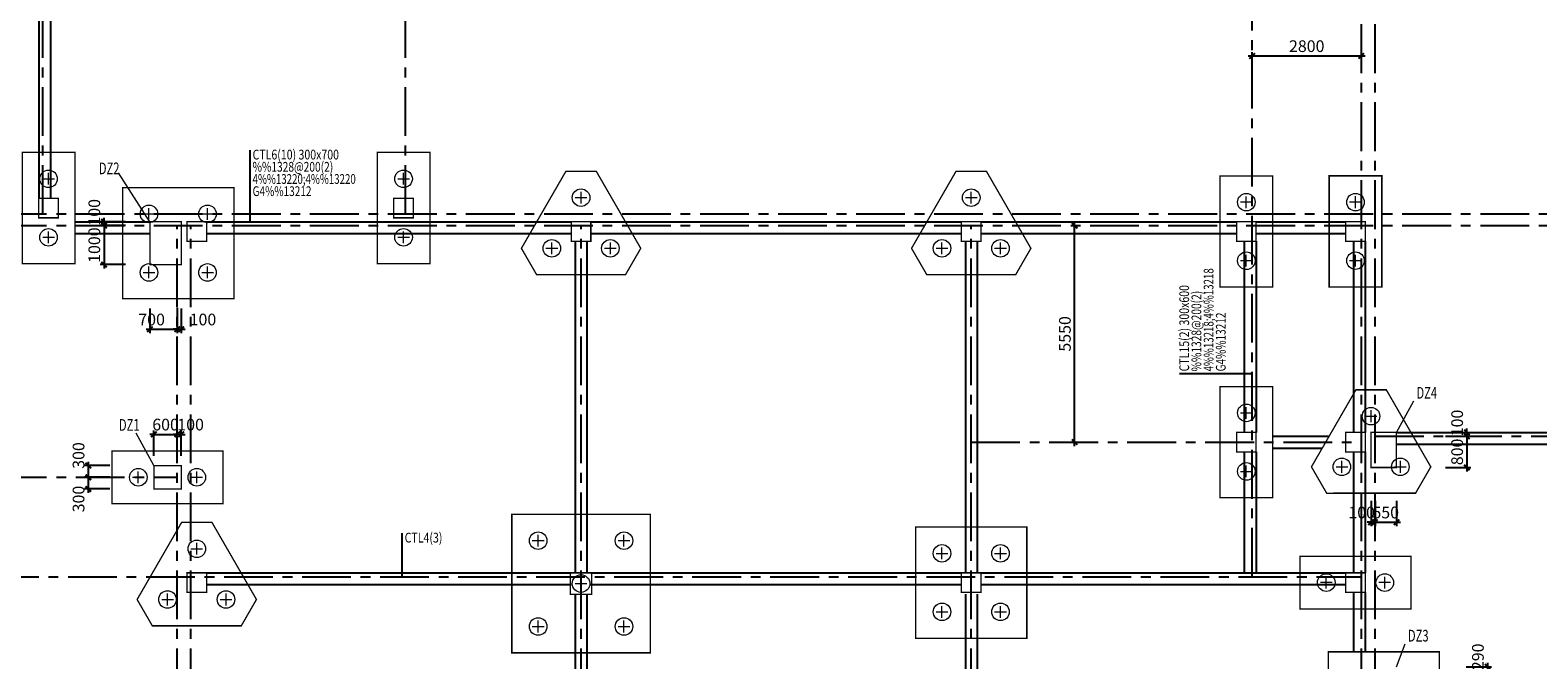
# Model space of a CAD drawing. Extents: x -1056233 to 41313996, y -8255797 to 206849.
# Drawn here: x -947866 to -909221, y -130115 to -113974 of the extents above; entities that cross this region are included whole.
import ezdxf

# ---------------------------------------------------------------- set-up
doc = ezdxf.new("R2010")
doc.units = 0
doc.header["$LTSCALE"] = 1000
doc.header["$MEASUREMENT"] = 0
doc.linetypes.add('CENTER', pattern=[2, 1.25, -0.25, 0.25, -0.25])
doc.layers.get('0').update_dxf_attribs({"linetype": 'CONTINUOUS'})
doc.layers.get('Defpoints').update_dxf_attribs({"linetype": 'CONTINUOUS'})
doc.layers.add('1506', color=2, linetype='CONTINUOUS', lineweight=18)
doc.layers.add('1507', color=6, linetype='CONTINUOUS', lineweight=18)
for name, color, linetype in [('AXIS', 253, 'CENTER'), ('BASE_DE_TEXT', 7, 'CONTINUOUS'), ('BEAM_CON', 4, 'CONTINUOUS'), ('COLU', 7, 'CONTINUOUS'), ('COLU_DIM', 3, 'CONTINUOUS'), ('DIM', 3, 'CONTINUOUS'), ('S_BEAMDIMMASS', 2, 'CONTINUOUS')]:
    doc.layers.add(name, color=color, linetype=linetype)
doc.styles.add('TSSD_Dimension', font='Tssdeng.shx', dxfattribs={"width": 0.7, "bigfont": 'hztxt.shx'})
doc.styles.add('TSSD_Rein', font='Tssdeng.shx', dxfattribs={"width": 0.7, "bigfont": 'hztxt.shx'})
doc.dimstyles.new('TSSD_100_100$0', dxfattribs={"dimtxt": 300, "dimasz": 100, "dimexe": 100, "dimexo": 250, "dimgap": 100, "dimtad": 1, "dimdec": 0, "dimzin": 0, "dimdsep": 46, "dimtxsty": 'TSSD_Dimension', "dimblk": 'ARCHTICK', "dimcen": 0, "dimdle": 100, "dimclrt": 7, "dimadec": 0, "dimazin": 0, "dimtfac": 1, "dimtdec": 0, "dimtix": 1, "dimtmove": 2, "dimatfit": 3, "dimldrblk": 'ARCHTICK', "dimfxl": 1, "dimtolj": 1, "dimtzin": 0, "dimarcsym": 0})

# ---------------------------------------------------------------- blocks, each defined once
blk = doc.blocks.new('_ArchTick')
at = {"color": 0, "linetype": 'ByBlock'}
blk.add_lwpolyline([(-0.71, -0.71, 0.5, 0.5, 0), (0.71, 0.71, 0.5, 0.5, 0)], format="xyseb", dxfattribs=at)
blk = doc.blocks.new('*D5141')
at = {"layer": 'Defpoints', "color": 0, "transparency": 16777216}
for p in [(-913745, -114635), (-916545, -115037), (-913745, -115037)]:
    blk.add_point(p, dxfattribs=at)
at = {"layer": 'DIM', "color": 0, "lineweight": -2, "transparency": 16777216}
for p, q in [((-916645, -114635), (-913645, -114635)), ((-916545, -114787), (-916545, -114535)), ((-913745, -114787), (-913745, -114535))]:
    blk.add_line(p, q, dxfattribs=at)
at = {"layer": 'DIM', "color": 0, "lineweight": -2, "transparency": 16777216, "xscale": 100, "yscale": 100, "zscale": 100, "rotation": 180}
blk.add_blockref('_ArchTick', (-916545, -114635), dxfattribs=at)
at = {"layer": 'DIM', "color": 0, "lineweight": -2, "transparency": 16777216, "xscale": 100, "yscale": 100, "zscale": 100}
blk.add_blockref('_ArchTick', (-913745, -114635), dxfattribs=at)
at = {"layer": 'DIM', "color": 7, "transparency": 16777216, "insert": (-915145, -114385), "char_height": 300, "attachment_point": 5, "style": 'TSSD_Dimension'}
blk.add_mtext('\\A1;2800', dxfattribs=at)
blk = doc.blocks.new('*D5142')
at = {"layer": 'Defpoints', "color": 0, "transparency": 16777216}
for p in [(-921318, -118985), (-921094, -118985), (-921318, -124534)]:
    blk.add_point(p, dxfattribs=at)
at = {"layer": 'DIM', "color": 0, "lineweight": -2, "transparency": 16777216}
for p, q in [((-921094, -124634), (-921094, -118885)), ((-921068, -118985), (-920994, -118985)), ((-921068, -124534), (-920994, -124534))]:
    blk.add_line(p, q, dxfattribs=at)
at = {"layer": 'DIM', "color": 0, "lineweight": -2, "transparency": 16777216, "xscale": 100, "yscale": 100, "zscale": 100}
for p, rotation in [((-921094, -118985), 90), ((-921094, -124534), 270)]:
    blk.add_blockref('_ArchTick', p, dxfattribs=dict(at, rotation=rotation))
at = {"layer": 'DIM', "color": 7, "transparency": 16777216, "insert": (-921344, -121760), "char_height": 300, "attachment_point": 5, "rotation": 90, "style": 'TSSD_Dimension'}
blk.add_mtext('\\A1;5550', dxfattribs=at)
blk = doc.blocks.new('*D5254')
at = {"layer": 'COLU_DIM', "color": 0, "lineweight": -2, "transparency": 16777216}
for p, q in [((-913495, -126038), (-913495, -126688)), ((-913395, -126038), (-913395, -126688)), ((-913495, -126588), (-913595, -126588)), ((-913495, -126588), (-913395, -126588)), ((-913395, -126588), (-913295, -126588))]:
    blk.add_line(p, q, dxfattribs=at)
at = {"layer": 'Defpoints', "color": 0, "transparency": 16777216}
for p in [(-913495, -125788), (-913395, -125788), (-913395, -126588)]:
    blk.add_point(p, dxfattribs=at)
at = {"layer": 'COLU_DIM', "color": 0, "lineweight": -2, "transparency": 16777216, "xscale": 100, "yscale": 100, "zscale": 100}
blk.add_blockref('_ArchTick', (-913495, -126588), dxfattribs=at)
at = {"layer": 'COLU_DIM', "color": 0, "lineweight": -2, "transparency": 16777216, "xscale": 100, "yscale": 100, "zscale": 100, "rotation": 180}
blk.add_blockref('_ArchTick', (-913395, -126588), dxfattribs=at)
at = {"layer": 'COLU_DIM', "color": 7, "transparency": 16777216, "insert": (-913737, -126338), "char_height": 300, "attachment_point": 5, "style": 'TSSD_Dimension'}
blk.add_mtext('\\A1;100', dxfattribs=at)
blk = doc.blocks.new('*D5255')
at = {"layer": 'COLU_DIM', "color": 0, "lineweight": -2, "transparency": 16777216}
for p, q in [((-913395, -126038), (-913395, -126688)), ((-912845, -126038), (-912845, -126688)), ((-913395, -126588), (-913495, -126588)), ((-913395, -126588), (-912845, -126588)), ((-912845, -126588), (-912745, -126588))]:
    blk.add_line(p, q, dxfattribs=at)
at = {"layer": 'Defpoints', "color": 0, "transparency": 16777216}
for p in [(-913395, -125788), (-912845, -125788), (-912845, -126588)]:
    blk.add_point(p, dxfattribs=at)
at = {"layer": 'COLU_DIM', "color": 0, "lineweight": -2, "transparency": 16777216, "xscale": 100, "yscale": 100, "zscale": 100}
blk.add_blockref('_ArchTick', (-913395, -126588), dxfattribs=at)
at = {"layer": 'COLU_DIM', "color": 0, "lineweight": -2, "transparency": 16777216, "xscale": 100, "yscale": 100, "zscale": 100, "rotation": 180}
blk.add_blockref('_ArchTick', (-912845, -126588), dxfattribs=at)
at = {"layer": 'COLU_DIM', "color": 7, "transparency": 16777216, "insert": (-913120, -126338), "char_height": 300, "attachment_point": 5, "style": 'TSSD_Dimension'}
blk.add_mtext('\\A1;550', dxfattribs=at)
blk = doc.blocks.new('*D5256')
at = {"layer": 'COLU_DIM', "color": 0, "lineweight": -2, "transparency": 16777216}
for p, q in [((-911590, -124285), (-910940, -124285)), ((-911590, -124385), (-910940, -124385)), ((-911040, -124285), (-911040, -124185)), ((-911040, -124285), (-911040, -124385)), ((-911040, -124385), (-911040, -124485))]:
    blk.add_line(p, q, dxfattribs=at)
at = {"layer": 'Defpoints', "color": 0, "transparency": 16777216}
for p in [(-911840, -124285), (-911840, -124385), (-911040, -124385)]:
    blk.add_point(p, dxfattribs=at)
at = {"layer": 'COLU_DIM', "color": 0, "lineweight": -2, "transparency": 16777216, "xscale": 100, "yscale": 100, "zscale": 100}
for p, rotation in [((-911040, -124285), 270), ((-911040, -124385), 90)]:
    blk.add_blockref('_ArchTick', p, dxfattribs=dict(at, rotation=rotation))
at = {"layer": 'COLU_DIM', "color": 7, "transparency": 16777216, "insert": (-911290, -124043), "char_height": 300, "attachment_point": 5, "rotation": 90, "style": 'TSSD_Dimension'}
blk.add_mtext('\\A1;100', dxfattribs=at)
blk = doc.blocks.new('*D5257')
at = {"layer": 'COLU_DIM', "color": 0, "lineweight": -2, "transparency": 16777216}
for p, q in [((-911590, -124385), (-910940, -124385)), ((-911040, -124285), (-911040, -125285)), ((-911590, -125185), (-910940, -125185))]:
    blk.add_line(p, q, dxfattribs=at)
at = {"layer": 'Defpoints', "color": 0, "transparency": 16777216}
for p in [(-911840, -124385), (-911840, -125185), (-911040, -125185)]:
    blk.add_point(p, dxfattribs=at)
at = {"layer": 'COLU_DIM', "color": 0, "lineweight": -2, "transparency": 16777216, "xscale": 100, "yscale": 100, "zscale": 100}
for p, rotation in [((-911040, -124385), 90), ((-911040, -125185), 270)]:
    blk.add_blockref('_ArchTick', p, dxfattribs=dict(at, rotation=rotation))
at = {"layer": 'COLU_DIM', "color": 7, "transparency": 16777216, "insert": (-911290, -124785), "char_height": 300, "attachment_point": 5, "rotation": 90, "style": 'TSSD_Dimension'}
blk.add_mtext('\\A1;800', dxfattribs=at)
blk = doc.blocks.new('*D5260')
at = {"layer": 'COLU_DIM', "color": 0, "lineweight": -2, "transparency": 16777216}
for p, q in [((-910508, -130195), (-910508, -130685)), ((-911058, -130295), (-910408, -130295)), ((-911058, -130585), (-910408, -130585))]:
    blk.add_line(p, q, dxfattribs=at)
at = {"layer": 'Defpoints', "color": 0, "transparency": 16777216}
for p in [(-911308, -130295), (-911308, -130585), (-910508, -130585)]:
    blk.add_point(p, dxfattribs=at)
at = {"layer": 'COLU_DIM', "color": 0, "lineweight": -2, "transparency": 16777216, "xscale": 100, "yscale": 100, "zscale": 100}
for p, rotation in [((-910508, -130295), 90), ((-910508, -130585), 270)]:
    blk.add_blockref('_ArchTick', p, dxfattribs=dict(at, rotation=rotation))
at = {"layer": 'COLU_DIM', "color": 7, "transparency": 16777216, "insert": (-910758, -130037), "char_height": 300, "attachment_point": 5, "rotation": 90, "style": 'TSSD_Dimension'}
blk.add_mtext('\\A1;290', dxfattribs=at)
blk = doc.blocks.new('*D5314')
at = {"layer": 'COLU_DIM', "color": 0, "lineweight": -2, "transparency": 16777216}
for p, q in [((-944695, -124335), (-944795, -124335)), ((-944695, -124885), (-944695, -124235)), ((-944695, -124335), (-944095, -124335)), ((-944095, -124885), (-944095, -124235)), ((-944095, -124335), (-943995, -124335))]:
    blk.add_line(p, q, dxfattribs=at)
at = {"layer": 'Defpoints', "color": 0, "transparency": 16777216}
for p in [(-944095, -124335), (-944695, -125135), (-944095, -125135)]:
    blk.add_point(p, dxfattribs=at)
at = {"layer": 'COLU_DIM', "color": 0, "lineweight": -2, "transparency": 16777216, "xscale": 100, "yscale": 100, "zscale": 100}
blk.add_blockref('_ArchTick', (-944695, -124335), dxfattribs=at)
at = {"layer": 'COLU_DIM', "color": 0, "lineweight": -2, "transparency": 16777216, "xscale": 100, "yscale": 100, "zscale": 100, "rotation": 180}
blk.add_blockref('_ArchTick', (-944095, -124335), dxfattribs=at)
at = {"layer": 'COLU_DIM', "color": 7, "transparency": 16777216, "insert": (-944395, -124085), "char_height": 300, "attachment_point": 5, "style": 'TSSD_Dimension'}
blk.add_mtext('\\A1;600', dxfattribs=at)
blk = doc.blocks.new('*D5315')
at = {"layer": 'COLU_DIM', "color": 0, "lineweight": -2, "transparency": 16777216}
for p, q in [((-944095, -124335), (-944195, -124335)), ((-944095, -124885), (-944095, -124235)), ((-944095, -124335), (-943995, -124335)), ((-943995, -124885), (-943995, -124235)), ((-943995, -124335), (-943895, -124335))]:
    blk.add_line(p, q, dxfattribs=at)
at = {"layer": 'Defpoints', "color": 0, "transparency": 16777216}
for p in [(-943995, -124335), (-944095, -125135), (-943995, -125135)]:
    blk.add_point(p, dxfattribs=at)
at = {"layer": 'COLU_DIM', "color": 0, "lineweight": -2, "transparency": 16777216, "xscale": 100, "yscale": 100, "zscale": 100}
blk.add_blockref('_ArchTick', (-944095, -124335), dxfattribs=at)
at = {"layer": 'COLU_DIM', "color": 0, "lineweight": -2, "transparency": 16777216, "xscale": 100, "yscale": 100, "zscale": 100, "rotation": 180}
blk.add_blockref('_ArchTick', (-943995, -124335), dxfattribs=at)
at = {"layer": 'COLU_DIM', "color": 7, "transparency": 16777216, "insert": (-943753, -124085), "char_height": 300, "attachment_point": 5, "style": 'TSSD_Dimension'}
blk.add_mtext('\\A1;100', dxfattribs=at)
blk = doc.blocks.new('*D5316')
at = {"layer": 'COLU_DIM', "color": 0, "lineweight": -2, "transparency": 16777216}
for p, q in [((-945826, -125135), (-946476, -125135)), ((-946376, -125035), (-946376, -125535)), ((-945826, -125435), (-946476, -125435))]:
    blk.add_line(p, q, dxfattribs=at)
at = {"layer": 'Defpoints', "color": 0, "transparency": 16777216}
for p in [(-945576, -125135), (-946376, -125435), (-945576, -125435)]:
    blk.add_point(p, dxfattribs=at)
at = {"layer": 'COLU_DIM', "color": 0, "lineweight": -2, "transparency": 16777216, "xscale": 100, "yscale": 100, "zscale": 100}
for p, rotation in [((-946376, -125135), 90), ((-946376, -125435), 270)]:
    blk.add_blockref('_ArchTick', p, dxfattribs=dict(at, rotation=rotation))
at = {"layer": 'COLU_DIM', "color": 7, "transparency": 16777216, "insert": (-946626, -124877), "char_height": 300, "attachment_point": 5, "rotation": 90, "style": 'TSSD_Dimension'}
blk.add_mtext('\\A1;300', dxfattribs=at)
blk = doc.blocks.new('*D5317')
at = {"layer": 'COLU_DIM', "color": 0, "lineweight": -2, "transparency": 16777216}
for p, q in [((-945826, -125435), (-946476, -125435)), ((-946376, -125335), (-946376, -125835)), ((-945826, -125735), (-946476, -125735))]:
    blk.add_line(p, q, dxfattribs=at)
at = {"layer": 'Defpoints', "color": 0, "transparency": 16777216}
for p in [(-945576, -125435), (-946376, -125735), (-945576, -125735)]:
    blk.add_point(p, dxfattribs=at)
at = {"layer": 'COLU_DIM', "color": 0, "lineweight": -2, "transparency": 16777216, "xscale": 100, "yscale": 100, "zscale": 100}
for p, rotation in [((-946376, -125435), 90), ((-946376, -125735), 270)]:
    blk.add_blockref('_ArchTick', p, dxfattribs=dict(at, rotation=rotation))
at = {"layer": 'COLU_DIM', "color": 7, "transparency": 16777216, "insert": (-946626, -125993), "char_height": 300, "attachment_point": 5, "rotation": 90, "style": 'TSSD_Dimension'}
blk.add_mtext('\\A1;300', dxfattribs=at)
blk = doc.blocks.new('*D5338')
at = {"layer": 'COLU_DIM', "color": 0, "lineweight": -2, "transparency": 16777216}
for p, q in [((-944795, -121110), (-944795, -121741)), ((-944095, -121091), (-944095, -121741)), ((-944895, -121641), (-943995, -121641))]:
    blk.add_line(p, q, dxfattribs=at)
at = {"layer": 'Defpoints', "color": 0, "transparency": 16777216}
for p in [(-944795, -120860), (-944095, -120841), (-944095, -121641)]:
    blk.add_point(p, dxfattribs=at)
at = {"layer": 'COLU_DIM', "color": 0, "lineweight": -2, "transparency": 16777216, "xscale": 100, "yscale": 100, "zscale": 100, "rotation": 180}
blk.add_blockref('_ArchTick', (-944795, -121641), dxfattribs=at)
at = {"layer": 'COLU_DIM', "color": 0, "lineweight": -2, "transparency": 16777216, "xscale": 100, "yscale": 100, "zscale": 100}
blk.add_blockref('_ArchTick', (-944095, -121641), dxfattribs=at)
at = {"layer": 'COLU_DIM', "color": 7, "transparency": 16777216, "insert": (-944753, -121391), "char_height": 300, "attachment_point": 5, "style": 'TSSD_Dimension'}
blk.add_mtext('\\A1;700', dxfattribs=at)
blk = doc.blocks.new('*D5339')
at = {"layer": 'COLU_DIM', "color": 0, "lineweight": -2, "transparency": 16777216}
for p, q in [((-944095, -121091), (-944095, -121741)), ((-943995, -121110), (-943995, -121741)), ((-944095, -121641), (-944195, -121641)), ((-944095, -121641), (-943995, -121641)), ((-943995, -121641), (-943895, -121641))]:
    blk.add_line(p, q, dxfattribs=at)
at = {"layer": 'Defpoints', "color": 0, "transparency": 16777216}
for p in [(-944095, -120841), (-943995, -120860), (-943995, -121641)]:
    blk.add_point(p, dxfattribs=at)
at = {"layer": 'COLU_DIM', "color": 0, "lineweight": -2, "transparency": 16777216, "xscale": 100, "yscale": 100, "zscale": 100}
blk.add_blockref('_ArchTick', (-944095, -121641), dxfattribs=at)
at = {"layer": 'COLU_DIM', "color": 0, "lineweight": -2, "transparency": 16777216, "xscale": 100, "yscale": 100, "zscale": 100, "rotation": 180}
blk.add_blockref('_ArchTick', (-943995, -121641), dxfattribs=at)
at = {"layer": 'COLU_DIM', "color": 7, "transparency": 16777216, "insert": (-943437, -121391), "char_height": 300, "attachment_point": 5, "style": 'TSSD_Dimension'}
blk.add_mtext('\\A1;100', dxfattribs=at)
blk = doc.blocks.new('*D5340')
at = {"layer": 'COLU_DIM', "color": 0, "lineweight": -2, "transparency": 16777216}
for p, q in [((-945422, -118885), (-946072, -118885)), ((-945422, -118985), (-946072, -118985)), ((-945972, -118885), (-945972, -118785)), ((-945972, -118885), (-945972, -118985)), ((-945972, -118985), (-945972, -119085))]:
    blk.add_line(p, q, dxfattribs=at)
at = {"layer": 'Defpoints', "color": 0, "transparency": 16777216}
for p in [(-945972, -118985), (-945172, -118885), (-945172, -118985)]:
    blk.add_point(p, dxfattribs=at)
at = {"layer": 'COLU_DIM', "color": 0, "lineweight": -2, "transparency": 16777216, "xscale": 100, "yscale": 100, "zscale": 100}
for p, rotation in [((-945972, -118885), 270), ((-945972, -118985), 90)]:
    blk.add_blockref('_ArchTick', p, dxfattribs=dict(at, rotation=rotation))
at = {"layer": 'COLU_DIM', "color": 7, "transparency": 16777216, "insert": (-946222, -118643), "char_height": 300, "attachment_point": 5, "rotation": 90, "style": 'TSSD_Dimension'}
blk.add_mtext('\\A1;100', dxfattribs=at)
blk = doc.blocks.new('*D5341')
at = {"layer": 'COLU_DIM', "color": 0, "lineweight": -2, "transparency": 16777216}
for p, q in [((-945422, -118985), (-946072, -118985)), ((-945972, -118885), (-945972, -120085)), ((-945422, -119985), (-946072, -119985))]:
    blk.add_line(p, q, dxfattribs=at)
at = {"layer": 'Defpoints', "color": 0, "transparency": 16777216}
for p in [(-945172, -118985), (-945972, -119985), (-945172, -119985)]:
    blk.add_point(p, dxfattribs=at)
at = {"layer": 'COLU_DIM', "color": 0, "lineweight": -2, "transparency": 16777216, "xscale": 100, "yscale": 100, "zscale": 100}
for p, rotation in [((-945972, -118985), 90), ((-945972, -119985), 270)]:
    blk.add_blockref('_ArchTick', p, dxfattribs=dict(at, rotation=rotation))
at = {"layer": 'COLU_DIM', "color": 7, "transparency": 16777216, "insert": (-946222, -119485), "char_height": 300, "attachment_point": 5, "rotation": 90, "style": 'TSSD_Dimension'}
blk.add_mtext('\\A1;1000', dxfattribs=at)

msp = doc.modelspace()

# ---------------------------------------------------------------- linework, layer by layer
at = {"layer": '1506', "color": 4, "linetype": 'ByBlock'}
for p, q in [((-944795, -118884.7), (-945601, -117630)), ((-912844.9, -124284.7), (-912400, -123478.3)), ((-944695, -125134.7), (-945152, -124304)), ((-912844.9, -130294.7), (-912618.9, -129703))]:
    msp.add_line(p, q, dxfattribs=at)
at = {"layer": '1506', "ltscale": 1, "const_width": 35}
for points in [[(-948069.9, -119959.7), (-946719.9, -119959.7), (-946719.9, -117109.7), (-948069.9, -117109.7)], [(-938969.9, -119959.7), (-937619.9, -119959.7), (-937619.9, -117109.7), (-938969.9, -117109.7)], [(-934134.6, -117592.7), (-935274.4, -119566.7), (-934884.6, -120241.7), (-932605.2, -120241.7), (-932215.5, -119566.7), (-933355.2, -117592.7)], [(-924134.6, -117592.7), (-925274.4, -119566.7), (-924884.6, -120241.7), (-922605.2, -120241.7), (-922215.5, -119566.7), (-923355.2, -117592.7)], [(-916019.9, -120559.7), (-916019.9, -117709.7), (-917369.9, -117709.7), (-917369.9, -120559.7)], [(-913219.9, -120558.7), (-913219.9, -117708.7), (-914569.9, -117708.7), (-914569.9, -120558.7)], [(-945495, -120859.7), (-942645, -120859.7), (-942645, -118009.7), (-945495, -118009.7)], [(-917369.9, -125959.7), (-916019.9, -125959.7), (-916019.9, -123109.7), (-917369.9, -123109.7)], [(-913884.6, -123193.7), (-915024.4, -125167.8), (-914634.6, -125842.8), (-912355.2, -125842.7), (-911965.5, -125167.7), (-913105.2, -123193.7)], [(-945770, -126109.7), (-942920, -126109.7), (-942920, -124759.7), (-945770, -124759.7)], [(-935519.9, -129934.7), (-931969.9, -129934.7), (-931969.9, -126384.7), (-935519.9, -126384.7)], [(-943984.7, -126593.7), (-945124.4, -128567.7), (-944734.7, -129242.7), (-942455.3, -129242.7), (-942065.6, -128567.7), (-943205.3, -126593.7)], [(-925169.9, -129559.7), (-922319.9, -129559.7), (-922319.9, -126709.7), (-925169.9, -126709.7)], [(-912469.9, -128809.7), (-912469.9, -127459.7), (-915319.9, -127459.7), (-915319.9, -128809.7)], [(-914594.9, -131259.7), (-911744.9, -131259.7), (-911744.9, -129909.7), (-914594.9, -129909.7)]]:
    msp.add_lwpolyline(points, close=True, dxfattribs=at)
at = {"layer": '1507', "ltscale": 1}
for p, q in [((-947544.9, -117784.7), (-947244.9, -117784.7)), ((-947394.9, -117934.7), (-947394.9, -117634.7)), ((-938444.9, -117784.7), (-938144.9, -117784.7)), ((-938294.9, -117934.7), (-938294.9, -117634.7)), ((-933744.9, -118417.7), (-933744.9, -118117.7)), ((-923744.9, -118417.7), (-923744.9, -118117.7)), ((-916694.9, -118534.7), (-916694.9, -118234.7)), ((-913894.9, -118533.7), (-913894.9, -118233.7)), ((-944820, -118834.7), (-944820, -118534.7)), ((-943320, -118834.7), (-943320, -118534.7)), ((-933894.9, -118267.7), (-933594.9, -118267.7)), ((-923894.9, -118267.7), (-923594.9, -118267.7)), ((-916544.9, -118384.7), (-916844.9, -118384.7)), ((-913744.9, -118383.7), (-914044.9, -118383.7)), ((-944970, -118684.7), (-944670, -118684.7)), ((-943470, -118684.7), (-943170, -118684.7)), ((-947544.9, -119284.7), (-947244.9, -119284.7)), ((-947394.9, -119434.7), (-947394.9, -119134.7)), ((-938444.9, -119284.7), (-938144.9, -119284.7)), ((-938294.9, -119434.7), (-938294.9, -119134.7)), ((-934644.9, -119566.7), (-934344.9, -119566.7)), ((-934494.9, -119716.7), (-934494.9, -119416.7)), ((-933144.9, -119566.7), (-932844.9, -119566.7)), ((-932994.9, -119716.7), (-932994.9, -119416.7)), ((-924644.9, -119566.7), (-924344.9, -119566.7)), ((-924494.9, -119716.7), (-924494.9, -119416.7)), ((-923144.9, -119566.7), (-922844.9, -119566.7)), ((-922994.9, -119716.7), (-922994.9, -119416.7)), ((-916694.9, -120034.7), (-916694.9, -119734.7)), ((-913894.9, -120033.7), (-913894.9, -119733.7)), ((-944970, -120184.7), (-944670, -120184.7)), ((-944820, -120334.7), (-944820, -120034.7)), ((-943470, -120184.7), (-943170, -120184.7)), ((-943320, -120334.7), (-943320, -120034.7)), ((-916544.9, -119884.7), (-916844.9, -119884.7)), ((-913744.9, -119883.7), (-914044.9, -119883.7)), ((-916694.9, -123934.7), (-916694.9, -123634.7)), ((-916844.9, -123784.7), (-916544.9, -123784.7)), ((-913646.4, -123868.7), (-913346.4, -123868.7)), ((-913496.4, -124018.7), (-913496.4, -123718.7)), ((-916694.9, -125434.7), (-916694.9, -125134.7)), ((-914394.4, -125167.8), (-914094.4, -125167.8)), ((-914244.4, -125317.8), (-914244.4, -125017.8)), ((-912894.4, -125167.7), (-912594.4, -125167.7)), ((-912744.4, -125317.7), (-912744.4, -125017.7)), ((-945245, -125434.7), (-944945, -125434.7)), ((-945095, -125584.7), (-945095, -125284.7)), ((-943745, -125434.7), (-943445, -125434.7)), ((-943595, -125584.7), (-943595, -125284.7)), ((-916844.9, -125284.7), (-916544.9, -125284.7)), ((-943595, -127418.7), (-943595, -127118.7)), ((-934994.9, -127059.7), (-934694.9, -127059.7)), ((-934844.9, -127209.7), (-934844.9, -126909.7)), ((-932794.9, -127059.7), (-932494.9, -127059.7)), ((-932644.9, -127209.7), (-932644.9, -126909.7)), ((-943745, -127268.7), (-943445, -127268.7)), ((-924644.9, -127384.7), (-924344.9, -127384.7)), ((-924494.9, -127534.7), (-924494.9, -127234.7)), ((-923144.9, -127384.7), (-922844.9, -127384.7)), ((-922994.9, -127534.7), (-922994.9, -127234.7)), ((-933894.9, -128159.7), (-933594.9, -128159.7)), ((-933744.9, -128309.7), (-933744.9, -128009.7)), ((-914494.9, -128134.7), (-914794.9, -128134.7)), ((-914644.9, -128284.7), (-914644.9, -127984.7)), ((-912994.9, -128134.7), (-913294.9, -128134.7)), ((-913144.9, -128284.7), (-913144.9, -127984.7)), ((-944495, -128567.7), (-944195, -128567.7)), ((-944345, -128717.7), (-944345, -128417.7)), ((-942995, -128567.7), (-942695, -128567.7)), ((-942845, -128717.7), (-942845, -128417.7)), ((-924644.9, -128884.7), (-924344.9, -128884.7)), ((-924494.9, -129034.7), (-924494.9, -128734.7)), ((-923144.9, -128884.7), (-922844.9, -128884.7)), ((-922994.9, -129034.7), (-922994.9, -128734.7)), ((-934994.9, -129259.7), (-934694.9, -129259.7)), ((-934844.9, -129409.7), (-934844.9, -129109.7)), ((-932794.9, -129259.7), (-932494.9, -129259.7)), ((-932644.9, -129409.7), (-932644.9, -129109.7))]:
    msp.add_line(p, q, dxfattribs=at)
for centre in [(-947394.9, -117784.7), (-938294.9, -117784.7), (-933744.9, -118267.7), (-923744.9, -118267.7), (-916694.9, -118384.7), (-913894.9, -118383.7), (-944820, -118684.7), (-943320, -118684.7), (-947394.9, -119284.7), (-938294.9, -119284.7), (-934494.9, -119566.7), (-932994.9, -119566.7), (-924494.9, -119566.7), (-922994.9, -119566.7), (-916694.9, -119884.7), (-913894.9, -119883.7), (-944820, -120184.7), (-943320, -120184.7), (-916694.9, -123784.7), (-913496.4, -123868.7), (-916694.9, -125284.7), (-914244.4, -125167.8), (-912744.4, -125167.7), (-945095, -125434.7), (-943595, -125434.7), (-943595, -127268.7), (-934844.9, -127059.7), (-932644.9, -127059.7), (-924494.9, -127384.7), (-922994.9, -127384.7), (-914644.9, -128134.7), (-913144.9, -128134.7), (-933744.9, -128159.7), (-944345, -128567.7), (-942845, -128567.7), (-924494.9, -128884.7), (-922994.9, -128884.7), (-934844.9, -129259.7), (-932644.9, -129259.7)]:
    msp.add_circle(centre, 225, dxfattribs=at)
at = {"layer": 'AXIS'}
for p, q in [((-947544.9, -118684.7), (-947544.9, -78184.7)), ((-938244.9, -118684.7), (-938244.9, -78184.7)), ((-913744.9, -147073.7), (-913744.9, -78184.7)), ((-913394.9, -147073.7), (-913394.9, -78184.7)), ((-916544.9, -127984.7), (-916544.9, -112784.7)), ((-972694.9, -118684.7), (-888394.9, -118684.7)), ((-972694.9, -118984.7), (-888394.9, -118984.7)), ((-944094.9, -147073.7), (-944094.9, -118984.5)), ((-943744.9, -147073.7), (-943744.9, -118984.5)), ((-943744.9, -147073.7), (-943744.9, -118984.5)), ((-933744.9, -147073.7), (-933744.9, -118984.7)), ((-923744.9, -147073.7), (-923744.9, -118984.7)), ((-913394.9, -124384.7), (-888394.9, -124384.7)), ((-923744.9, -124534.5), (-913744.9, -124534.5)), ((-972694.9, -125434.7), (-944094.9, -125434.7)), ((-974894.9, -127984.7), (-913744.9, -127984.7))]:
    msp.add_line(p, q, dxfattribs=at)
at = {"layer": 'BEAM_CON', "color": 4, "linetype": 'ByBlock'}
for p, q in [((-947644.9, -112884.7), (-947644.9, -118284.7)), ((-947344.9, -112884.7), (-947344.9, -118284.7)), ((-946719.9, -118884.7), (-944795, -118884.7)), ((-943345, -118884.7), (-933994.9, -118884.7)), ((-933494.9, -118884.7), (-923994.9, -118884.7)), ((-923494.9, -118884.7), (-916944.9, -118884.7)), ((-916444.9, -118884.7), (-914144.9, -118884.7)), ((-946719.9, -119184.7), (-944795, -119184.7)), ((-943345, -119184.7), (-933994.9, -119184.7)), ((-933894.9, -119383.7), (-933894.9, -127884.7)), ((-933594.9, -119383.7), (-933594.9, -127884.7)), ((-933494.9, -119184.7), (-923994.9, -119184.7)), ((-923894.9, -119383.7), (-923894.9, -127884.7)), ((-923594.9, -119383.7), (-923594.9, -127884.7)), ((-923494.9, -119184.7), (-916944.9, -119184.7)), ((-916744.9, -119384.7), (-916744.9, -124284.7)), ((-916444.9, -119184.7), (-914144.9, -119184.7)), ((-916444.9, -119384.7), (-916444.9, -124284.7)), ((-913944.9, -119383.7), (-913944.9, -124284.7)), ((-913644.9, -119383.7), (-913644.9, -124284.7)), ((-916019.9, -124384.8), (-914572.3, -124384.8)), ((-912844.9, -124284.7), (-905719.9, -124284.7)), ((-916744.9, -124784.7), (-916744.9, -127884.7)), ((-916444.9, -124784.7), (-916444.9, -127884.7)), ((-916019.9, -124684.8), (-914745.5, -124684.8)), ((-913944.9, -124784.7), (-913944.9, -127884.7)), ((-913644.9, -124784.7), (-913644.9, -127884.7)), ((-912844.9, -124584.7), (-905719.9, -124584.7)), ((-943345, -127884.7), (-933994.9, -127884.7)), ((-933494.9, -127884.7), (-923994.9, -127884.7)), ((-923494.9, -127884.7), (-914144.9, -127884.7)), ((-943345, -128184.7), (-933994.9, -128184.7)), ((-933494.9, -128184.7), (-923994.9, -128184.7)), ((-923494.9, -128184.7), (-914144.9, -128184.7)), ((-933894.9, -128434.7), (-933894.9, -136434.7)), ((-933594.9, -128434.7), (-933594.9, -136434.7)), ((-923894.9, -128434.7), (-923894.9, -136434.7)), ((-923594.9, -128434.7), (-923594.9, -136434.7)), ((-913944.9, -128384.7), (-913944.9, -129909.7)), ((-913644.9, -128384.7), (-913644.9, -129909.7))]:
    msp.add_line(p, q, dxfattribs=at)
at = {"layer": 'BEAM_CON', "color": 4, "linetype": 'ByBlock', "const_width": 0.45}
for points in [[(-944094.9, -120859.7), (-944094.9, -124759.7)], [(-943794.9, -120859.7), (-943794.9, -124759.7)], [(-944094.9, -126109.7), (-944094.9, -126784.6)], [(-943794.9, -126109.7), (-943794.9, -126593.7)], [(-944094.9, -129242.7), (-944094.9, -131209.7)], [(-943794.9, -129242.7), (-943794.9, -131209.7)]]:
    msp.add_lwpolyline(points, dxfattribs=at)
at = {"layer": 'COLU', "const_width": 35}
for points in [[(-947144.9, -118784.7), (-947144.9, -118284.7), (-947644.9, -118284.7), (-947644.9, -118784.7)], [(-947144.9, -118784.7), (-947144.9, -118284.7), (-947644.9, -118284.7), (-947644.9, -118784.7)], [(-938044.9, -118784.7), (-938044.9, -118284.7), (-938544.9, -118284.7), (-938544.9, -118784.7)], [(-938044.9, -118784.7), (-938044.9, -118284.7), (-938544.9, -118284.7), (-938544.9, -118784.7)], [(-943995, -119984.7), (-943995, -118884.7), (-944795, -118884.7), (-944795, -119984.7)], [(-943995, -119984.7), (-943995, -118884.7), (-944795, -118884.7), (-944795, -119984.7)], [(-943345, -119384.7), (-943345, -118884.7), (-943845, -118884.7), (-943845, -119384.7)], [(-943345, -119384.7), (-943345, -118884.7), (-943845, -118884.7), (-943845, -119384.7)], [(-933494.9, -119383.7), (-933494.9, -118883.7), (-933994.9, -118883.7), (-933994.9, -119383.7)], [(-933494.9, -119383.7), (-933494.9, -118883.7), (-933994.9, -118883.7), (-933994.9, -119383.7)], [(-923494.9, -119383.7), (-923494.9, -118883.7), (-923994.9, -118883.7), (-923994.9, -119383.7)], [(-923494.9, -119383.7), (-923494.9, -118883.7), (-923994.9, -118883.7), (-923994.9, -119383.7)], [(-916444.9, -119384.7), (-916444.9, -118884.7), (-916944.9, -118884.7), (-916944.9, -119384.7)], [(-916444.9, -119384.7), (-916444.9, -118884.7), (-916944.9, -118884.7), (-916944.9, -119384.7)], [(-913644.9, -119383.7), (-913644.9, -118883.7), (-914144.9, -118883.7), (-914144.9, -119383.7)], [(-913644.9, -119383.7), (-913644.9, -118883.7), (-914144.9, -118883.7), (-914144.9, -119383.7)], [(-916444.9, -124784.7), (-916444.9, -124284.7), (-916944.9, -124284.7), (-916944.9, -124784.7)], [(-916444.9, -124784.7), (-916444.9, -124284.7), (-916944.9, -124284.7), (-916944.9, -124784.7)], [(-913644.9, -124784.7), (-913644.9, -124284.7), (-914144.9, -124284.7), (-914144.9, -124784.7)], [(-913644.9, -124784.7), (-913644.9, -124284.7), (-914144.9, -124284.7), (-914144.9, -124784.7)], [(-912844.9, -125184.7), (-912844.9, -124284.7), (-913494.9, -124284.7), (-913494.9, -125184.7)], [(-943995, -125734.7), (-943995, -125134.7), (-944695, -125134.7), (-944695, -125734.7)], [(-943995, -125734.7), (-943995, -125134.7), (-944695, -125134.7), (-944695, -125734.7)], [(-943345, -128384.7), (-943345, -127884.7), (-943845, -127884.7), (-943845, -128384.7)], [(-943345, -128384.7), (-943345, -127884.7), (-943845, -127884.7), (-943845, -128384.7)], [(-933469.9, -128434.7), (-933469.9, -127884.7), (-934019.9, -127884.7), (-934019.9, -128434.7)], [(-933469.9, -128434.7), (-933469.9, -127884.7), (-934019.9, -127884.7), (-934019.9, -128434.7)], [(-923494.9, -128383.7), (-923494.9, -127883.7), (-923994.9, -127883.7), (-923994.9, -128383.7)], [(-923494.9, -128384.7), (-923494.9, -127884.7), (-923994.9, -127884.7), (-923994.9, -128384.7)], [(-913644.9, -128384.7), (-913644.9, -127884.7), (-914144.9, -127884.7), (-914144.9, -128384.7)], [(-913644.9, -128384.7), (-913644.9, -127884.7), (-914144.9, -127884.7), (-914144.9, -128384.7)]]:
    msp.add_lwpolyline(points, close=True, dxfattribs=at)
at = {"layer": 'S_BEAMDIMMASS'}
for p, q in [((-942226, -118915.4), (-942226, -117046.6)), ((-916534.3, -122783.2), (-918403, -122783.2)), ((-938327.2, -128006.2), (-938327.2, -126864.5))]:
    msp.add_line(p, q, dxfattribs=at)

# ---------------------------------------------------------------- texts
at = {"layer": 'BASE_DE_TEXT', "style": 'TSSD_Rein', "width": 0.7}
for s, p in [('DZ2', (-946105, -117667)), ('DZ4', (-912332.4, -123420.5)), ('DZ1', (-945590.4, -124243.5)), ('DZ3', (-912551.3, -129645.2))]:
    msp.add_text(s, height=300, dxfattribs=at).set_placement(p)
at = {"layer": 'S_BEAMDIMMASS', "style": 'TSSD_Rein'}
for s, width, p in [('CTL6(10) 300x700', 0.794449, (-942164.8, -117289.1)), ('%%1328@200(2)', 0.766694, (-942164.8, -117601.6)), ('4%%13220;4%%13220', 0.730068, (-942164.8, -117914.1)), ('G4%%13212', 0.755083, (-942164.8, -118226.6)), ('CTL4(3)', 0.794449, (-938266, -127107))]:
    msp.add_text(s, height=250, dxfattribs=dict(at, width=width)).set_placement(p)
for s, width, p in [('4%%13218;4%%13218', 0.730068, (-917535.5, -122722)), ('CTL15(2) 300x600', 0.794449, (-918160.5, -122722)), ('%%1328@200(2)', 0.766694, (-917848, -122722)), ('G4%%13212', 0.755083, (-917223, -122722))]:
    msp.add_text(s, height=250, rotation=90, dxfattribs=dict(at, width=width)).set_placement(p)

# ---------------------------------------------------------------- dimensions: what is measured, and where the dimension line sits
at = {"layer": 'COLU_DIM'}
for base, p1, p2, angle, picture, middle in [((-945972, -118984.7), (-945172, -118884.7), (-945172, -118984.7), 270, '*D5340', (-946222, -118642.8)), ((-943995, -124334.7), (-944094.9, -125134.7), (-943995, -125134.7), 180, '*D5315', (-943753.1, -124084.7)), ((-911039.9, -124384.7), (-911839.9, -124284.7), (-911839.9, -124384.7), 90, '*D5256', (-911289.9, -124042.8)), ((-946376, -125434.7), (-945576, -125134.7), (-945576, -125434.7), 270, '*D5316', (-946626, -124876.7)), ((-946376, -125734.7), (-945576, -125434.7), (-945576, -125734.7), 270, '*D5317', (-946626, -125992.8)), ((-910507.9, -130584.7), (-911307.9, -130294.7), (-911307.9, -130584.7), 90, '*D5260', (-910757.9, -130036.7))]:
    dim = msp.add_linear_dim(base=base, p1=p1, p2=p2, angle=angle, dimstyle='TSSD_100_100$0', dxfattribs=at)
    dim.commit()
    dim.dimension.update_dxf_attribs({"geometry": picture, "text_midpoint": middle, "dimtype": 160})
for base, p1, p2, angle, picture, middle in [((-945972, -119984.7), (-945172, -118984.7), (-945172, -119984.7), 270, '*D5341', (-946222, -119484.7)), ((-944094.9, -124334.7), (-944695, -125134.7), (-944094.9, -125134.7), 180, '*D5314', (-944395, -124084.7)), ((-911039.9, -125184.7), (-911839.9, -124384.7), (-911839.9, -125184.7), 90, '*D5257', (-911289.9, -124784.7))]:
    dim = msp.add_linear_dim(base=base, p1=p1, p2=p2, angle=angle, dimstyle='TSSD_100_100$0', dxfattribs=at)
    dim.commit()
    dim.dimension.update_dxf_attribs({"geometry": picture, "text_midpoint": middle})
for base, p1, p2, picture, middle in [((-944094.9, -121640.7), (-944795, -120859.7), (-944094.9, -120840.7), '*D5338', (-944753.1, -121390.7)), ((-943995, -121640.7), (-944094.9, -120840.7), (-943995, -120859.7), '*D5339', (-943436.9, -121390.7)), ((-913394.9, -126587.7), (-913494.9, -125787.7), (-913394.9, -125787.7), '*D5254', (-913736.9, -126337.7))]:
    dim = msp.add_linear_dim(base=base, p1=p1, p2=p2, dimstyle='TSSD_100_100$0', dxfattribs=at)
    dim.commit()
    dim.dimension.update_dxf_attribs({"geometry": picture, "text_midpoint": middle, "dimtype": 160})
dim = msp.add_linear_dim(base=(-912844.9, -126587.7), p1=(-913394.9, -125787.7), p2=(-912844.9, -125787.7), dimstyle='TSSD_100_100$0', dxfattribs=at)
dim.commit()
dim.dimension.update_dxf_attribs({"geometry": '*D5255', "text_midpoint": (-913119.9, -126337.7)})
at = {"layer": 'DIM'}
dim = msp.add_linear_dim(base=(-913744.9, -114635.4), p1=(-916544.9, -115036.6), p2=(-913744.9, -115036.6), dimstyle='TSSD_100_100$0', dxfattribs=at)
dim.commit()
dim.dimension.update_dxf_attribs({"geometry": '*D5141', "text_midpoint": (-915144.9, -114385.4)})
dim = msp.add_linear_dim(base=(-921093.7, -118984.7), p1=(-921318.2, -124534.5), p2=(-921318.2, -118984.7), angle=90, dimstyle='TSSD_100_100$0', dxfattribs=at)
dim.commit()
dim.dimension.update_dxf_attribs({"geometry": '*D5142', "text_midpoint": (-921343.7, -121759.6)})

doc.saveas('drawing.dxf')
